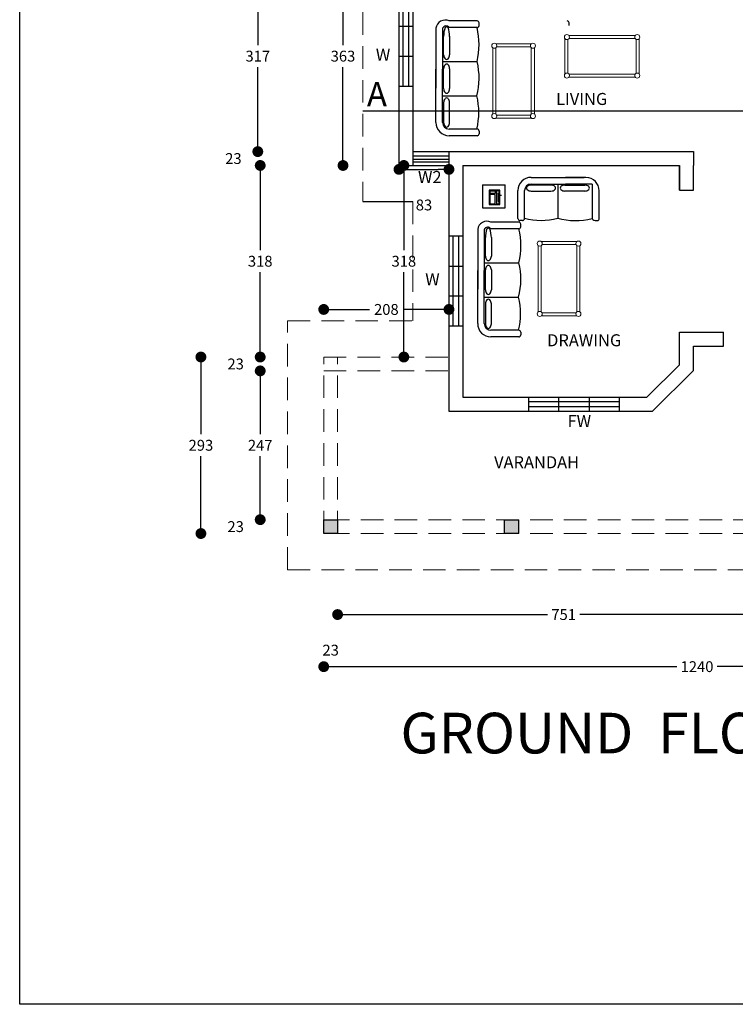
# Model space of a CAD drawing. Units: inches. Extents: x -119637 to -6490, y -67001 to 1465.
# Drawn here: x -68096 to -66907, y -17697 to -16063 of the extents above; entities that cross this region are included whole.
import ezdxf
from ezdxf.enums import TextEntityAlignment as Align

# ---------------------------------------------------------------- set-up
doc = ezdxf.new("R2010")
doc.units = ezdxf.units.IN
doc.header["$LTSCALE"] = 75
doc.header["$MEASUREMENT"] = 0
doc.header["$PDMODE"] = 98
doc.linetypes.add('DASHED', pattern=[0.75, 0.5, -0.25])
doc.linetypes.add('DASHED2', pattern=[0.375, 0.25, -0.125])
doc.layers.get('Defpoints').update_dxf_attribs({"linetype": 'DASHED2'})
doc.styles.add('SKS', font='ANTQUAI.TTF')
doc.styles.get("Standard").update_dxf_attribs({"font": 'times.ttf'})
doc.dimstyles.get("Standard").update_dxf_attribs({"dimscale": 100, "dimtxt": 0.18, "dimasz": 0.18, "dimexe": 0.18, "dimexo": 0.0625, "dimgap": 0.09, "dimtad": 0, "dimtih": 1, "dimtoh": 1, "dimdec": 0, "dimzin": 0, "dimdsep": 46, "dimtxsty": 'Standard', "dimblk": 'DOT', "dimcen": 0.09, "dimse1": 1, "dimse2": 1, "dimadec": 0, "dimazin": 0, "dimtfac": 1, "dimtdec": 0, "dimtofl": 0, "dimtmove": 2, "dimatfit": 3, "dimldrblk": 'DOT', "dimfxl": 1, "dimtolj": 1, "dimtzin": 0, "dimarcsym": 0})

# ---------------------------------------------------------------- blocks, each defined once
blk = doc.blocks.new('*D123')
at = {"layer": 'Defpoints', "color": 0, "ltscale": 75}
for p in [(-67590.5, -16806.5), (-67567.5, -16806.5), (-67567.5, -17050)]:
    blk.add_point(p, dxfattribs=at)
at = {"color": 0, "ltscale": 75, "insert": (-67579, -17109.1), "char_height": 18, "attachment_point": 5}
blk.add_mtext('\\A1;23', dxfattribs=at)
blk = doc.blocks.new('_Dot')
at = {"color": 0, "linetype": 'ByBlock', "lineweight": -2}
blk.add_line((-0.5, 0), (-1, 0), dxfattribs=at)
at = {"color": 0, "linetype": 'ByBlock', "const_width": 0.5}
blk.add_lwpolyline([(-0.25, 0, 1), (0.25, 0, 1)], format="xyb", close=True, dxfattribs=at)
blk = doc.blocks.new('*D124')
at = {"color": 0, "lineweight": -2, "ltscale": 75}
for p, q in [((-67549.5, -17050), (-67218.8, -17050)), ((-66834.5, -17050), (-67165.2, -17050))]:
    blk.add_line(p, q, dxfattribs=at)
at = {"layer": 'Defpoints', "color": 0, "ltscale": 75}
for p in [(-67567.5, -16806.5), (-66816.5, -16915.5), (-66816.5, -17050)]:
    blk.add_point(p, dxfattribs=at)
at = {"color": 0, "lineweight": -2, "ltscale": 75, "xscale": 18, "yscale": 18, "zscale": 18, "rotation": 180}
blk.add_blockref('_Dot', (-67567.5, -17050), dxfattribs=at)
at = {"color": 0, "lineweight": -2, "ltscale": 75, "xscale": 18, "yscale": 18, "zscale": 18}
blk.add_blockref('_Dot', (-66816.5, -17050), dxfattribs=at)
at = {"color": 0, "ltscale": 75, "insert": (-67192, -17050), "char_height": 18, "attachment_point": 5}
blk.add_mtext('\\A1;751', dxfattribs=at)
blk = doc.blocks.new('*D120')
at = {"color": 0, "lineweight": -2, "ltscale": 75}
for p, q in [((-67572.5, -17136.5), (-67004, -17136.5)), ((-66368.5, -17136.5), (-66937, -17136.5))]:
    blk.add_line(p, q, dxfattribs=at)
at = {"layer": 'Defpoints', "color": 0, "ltscale": 75}
for p in [(-66350.5, -16951.5), (-67590.5, -17002), (-67590.5, -17136.5)]:
    blk.add_point(p, dxfattribs=at)
at = {"color": 0, "lineweight": -2, "ltscale": 75, "xscale": 18, "yscale": 18, "zscale": 18, "rotation": 180}
blk.add_blockref('_Dot', (-67590.5, -17136.5), dxfattribs=at)
at = {"color": 0, "lineweight": -2, "ltscale": 75, "xscale": 18, "yscale": 18, "zscale": 18}
blk.add_blockref('_Dot', (-66350.5, -17136.5), dxfattribs=at)
at = {"color": 0, "ltscale": 75, "insert": (-66970.5, -17136.5), "char_height": 18, "attachment_point": 5}
blk.add_mtext('\\A1;1240', dxfattribs=at)
blk = doc.blocks.new('*D151')
at = {"color": 0, "lineweight": -2, "ltscale": 75}
for p, q in [((-67700, -15982.5), (-67700, -16104.8)), ((-67700, -16263.5), (-67700, -16141.2))]:
    blk.add_line(p, q, dxfattribs=at)
at = {"layer": 'Defpoints', "color": 0, "ltscale": 75}
for p in [(-67293, -15964.5), (-67700, -16281.5), (-67268.6, -16281.5)]:
    blk.add_point(p, dxfattribs=at)
at = {"color": 0, "lineweight": -2, "ltscale": 75, "xscale": 18, "yscale": 18, "zscale": 18}
for p, rotation in [((-67700, -15964.5), 90), ((-67700, -16281.5), 270)]:
    blk.add_blockref('_Dot', p, dxfattribs=dict(at, rotation=rotation))
at = {"color": 0, "ltscale": 75, "insert": (-67700, -16123), "char_height": 18, "attachment_point": 5}
blk.add_mtext('\\A1;317', dxfattribs=at)
blk = doc.blocks.new('*D152')
at = {"layer": 'Defpoints', "color": 0, "ltscale": 75}
for p in [(-67268.6, -16281.5), (-67699.6, -16304.5), (-67262.5, -16304.5)]:
    blk.add_point(p, dxfattribs=at)
at = {"color": 0, "ltscale": 75, "insert": (-67740.5, -16293), "char_height": 18, "attachment_point": 5}
blk.add_mtext('\\A1;23', dxfattribs=at)
blk = doc.blocks.new('*D153')
at = {"color": 0, "lineweight": -2, "ltscale": 75}
for p, q in [((-67696, -16322.5), (-67696, -16445.3)), ((-67696, -16604.5), (-67696, -16481.7))]:
    blk.add_line(p, q, dxfattribs=at)
at = {"layer": 'Defpoints', "color": 0, "ltscale": 75}
for p in [(-67262.5, -16304.5), (-67696, -16622.5), (-67382.5, -16622.5)]:
    blk.add_point(p, dxfattribs=at)
at = {"color": 0, "lineweight": -2, "ltscale": 75, "xscale": 18, "yscale": 18, "zscale": 18}
for p, rotation in [((-67696, -16304.5), 90), ((-67696, -16622.5), 270)]:
    blk.add_blockref('_Dot', p, dxfattribs=dict(at, rotation=rotation))
at = {"color": 0, "ltscale": 75, "insert": (-67696, -16463.5), "char_height": 18, "attachment_point": 5}
blk.add_mtext('\\A1;318', dxfattribs=at)
blk = doc.blocks.new('*D154')
at = {"layer": 'Defpoints', "color": 0, "ltscale": 75}
for p in [(-67382.5, -16622.5), (-67696, -16645.5), (-67382.5, -16645.5)]:
    blk.add_point(p, dxfattribs=at)
at = {"color": 0, "ltscale": 75, "insert": (-67736.8, -16634), "char_height": 18, "attachment_point": 5}
blk.add_mtext('\\A1;23', dxfattribs=at)
blk = doc.blocks.new('*D155')
at = {"color": 0, "lineweight": -2, "ltscale": 75}
for p, q in [((-67696, -16663.5), (-67696, -16750.8)), ((-67696, -16874.5), (-67696, -16787.2))]:
    blk.add_line(p, q, dxfattribs=at)
at = {"layer": 'Defpoints', "color": 0, "ltscale": 75}
for p in [(-67382.5, -16645.5), (-67696, -16892.5), (-67394.5, -16892.5)]:
    blk.add_point(p, dxfattribs=at)
at = {"color": 0, "lineweight": -2, "ltscale": 75, "xscale": 18, "yscale": 18, "zscale": 18}
for p, rotation in [((-67696, -16645.5), 90), ((-67696, -16892.5), 270)]:
    blk.add_blockref('_Dot', p, dxfattribs=dict(at, rotation=rotation))
at = {"color": 0, "ltscale": 75, "insert": (-67696, -16769), "char_height": 18, "attachment_point": 5}
blk.add_mtext('\\A1;247', dxfattribs=at)
blk = doc.blocks.new('*D156')
at = {"layer": 'Defpoints', "color": 0, "ltscale": 75}
for p in [(-67394.5, -16892.5), (-67696, -16915.5), (-67389.5, -16915.5)]:
    blk.add_point(p, dxfattribs=at)
at = {"color": 0, "ltscale": 75, "insert": (-67736.8, -16904), "char_height": 18, "attachment_point": 5}
blk.add_mtext('\\A1;23', dxfattribs=at)
blk = doc.blocks.new('*D157')
at = {"color": 0, "lineweight": -2, "ltscale": 75}
for p, q in [((-67794.5, -16640.5), (-67794.5, -16750.8)), ((-67794.5, -16897.5), (-67794.5, -16787.2))]:
    blk.add_line(p, q, dxfattribs=at)
at = {"layer": 'Defpoints', "color": 0, "ltscale": 75}
for p in [(-67794.5, -16622.5), (-67590.5, -16622.5), (-67590.5, -16915.5)]:
    blk.add_point(p, dxfattribs=at)
at = {"color": 0, "lineweight": -2, "ltscale": 75, "xscale": 18, "yscale": 18, "zscale": 18}
for p, rotation in [((-67794.5, -16622.5), 90), ((-67794.5, -16915.5), 270)]:
    blk.add_blockref('_Dot', p, dxfattribs=dict(at, rotation=rotation))
at = {"color": 0, "ltscale": 75, "insert": (-67794.5, -16769), "char_height": 18, "attachment_point": 5}
blk.add_mtext('\\A1;293', dxfattribs=at)
blk = doc.blocks.new('*D158')
at = {"color": 0, "lineweight": -2, "ltscale": 75}
for p, q in [((-67572.5, -16543.5), (-67514.4, -16543.5)), ((-67400.5, -16543.5), (-67458.6, -16543.5))]:
    blk.add_line(p, q, dxfattribs=at)
at = {"layer": 'Defpoints', "color": 0, "ltscale": 75}
for p in [(-67382.5, -16543.5), (-67590.5, -16622.5), (-67382.5, -16622.5)]:
    blk.add_point(p, dxfattribs=at)
at = {"color": 0, "lineweight": -2, "ltscale": 75, "xscale": 18, "yscale": 18, "zscale": 18, "rotation": 180}
blk.add_blockref('_Dot', (-67590.5, -16543.5), dxfattribs=at)
at = {"color": 0, "lineweight": -2, "ltscale": 75, "xscale": 18, "yscale": 18, "zscale": 18}
blk.add_blockref('_Dot', (-67382.5, -16543.5), dxfattribs=at)
at = {"color": 0, "ltscale": 75, "insert": (-67486.5, -16543.5), "char_height": 18, "attachment_point": 5}
blk.add_mtext('\\A1;208', dxfattribs=at)
blk = doc.blocks.new('*D159')
at = {"color": 0, "lineweight": -2, "ltscale": 75}
for p, q in [((-67457.4, -16322.5), (-67457.4, -16445.3)), ((-67457.4, -16604.5), (-67457.4, -16481.7))]:
    blk.add_line(p, q, dxfattribs=at)
at = {"layer": 'Defpoints', "color": 0, "ltscale": 75}
for p in [(-67457.4, -16304.5), (-67456.9, -16304.5), (-67451, -16622.5)]:
    blk.add_point(p, dxfattribs=at)
at = {"color": 0, "lineweight": -2, "ltscale": 75, "xscale": 18, "yscale": 18, "zscale": 18}
for p, rotation in [((-67457.4, -16304.5), 90), ((-67457.4, -16622.5), 270)]:
    blk.add_blockref('_Dot', p, dxfattribs=dict(at, rotation=rotation))
at = {"color": 0, "ltscale": 75, "insert": (-67457.4, -16463.5), "char_height": 18, "attachment_point": 5}
blk.add_mtext('\\A1;318', dxfattribs=at)
blk = doc.blocks.new('*D160')
at = {"color": 0, "lineweight": -2, "ltscale": 75}
blk.add_line((-67447.5, -16311), (-67400.5, -16311), dxfattribs=at)
at = {"layer": 'Defpoints', "color": 0, "ltscale": 75}
for p in [(-67465.5, -16288.5), (-67382.5, -16281.5), (-67382.5, -16311)]:
    blk.add_point(p, dxfattribs=at)
at = {"color": 0, "lineweight": -2, "ltscale": 75, "xscale": 18, "yscale": 18, "zscale": 18, "rotation": 180}
blk.add_blockref('_Dot', (-67465.5, -16311), dxfattribs=at)
at = {"color": 0, "lineweight": -2, "ltscale": 75, "xscale": 18, "yscale": 18, "zscale": 18}
blk.add_blockref('_Dot', (-67382.5, -16311), dxfattribs=at)
at = {"color": 0, "ltscale": 75, "insert": (-67424, -16370.1), "char_height": 18, "attachment_point": 5}
blk.add_mtext('\\A1;83', dxfattribs=at)
blk = doc.blocks.new('*D161')
at = {"color": 0, "lineweight": -2, "ltscale": 75}
for p, q in [((-67558.5, -15959.5), (-67558.5, -16104.8)), ((-67558.5, -16286.5), (-67558.5, -16141.2))]:
    blk.add_line(p, q, dxfattribs=at)
at = {"layer": 'Defpoints', "color": 0, "ltscale": 75}
for p in [(-67558.5, -15941.5), (-67395.5, -15941.5), (-67424, -16304.5)]:
    blk.add_point(p, dxfattribs=at)
at = {"color": 0, "lineweight": -2, "ltscale": 75, "xscale": 18, "yscale": 18, "zscale": 18}
for p, rotation in [((-67558.5, -15941.5), 90), ((-67558.5, -16304.5), 270)]:
    blk.add_blockref('_Dot', p, dxfattribs=dict(at, rotation=rotation))
at = {"color": 0, "ltscale": 75, "insert": (-67558.5, -16123), "char_height": 18, "attachment_point": 5}
blk.add_mtext('\\A1;363', dxfattribs=at)

msp = doc.modelspace()

# ---------------------------------------------------------------- hatches: boundary and pattern name
at = {"ltscale": 75}
for points in [[(-67590.5, -16892.5), (-67590.5, -16915.5), (-67567.5, -16915.5), (-67567.5, -16892.5)], [(-67267, -16892.5), (-67290, -16892.5), (-67290, -16915.5), (-67267, -16915.5)]]:
    msp.add_hatch(color=256, dxfattribs=at).paths.add_polyline_path(points)

# ---------------------------------------------------------------- linework, layer by layer
at = {"linetype": 'DASHED', "lineweight": 9}
for p, q in [((-67525.5, -15881.5), (-67525.5, -16364.5)), ((-67442.5, -16364.5), (-67442.5, -16562.5)), ((-67650.5, -16975.5), (-67650.5, -16562.5)), ((-67650.5, -16562.5), (-67442.5, -16562.5)), ((-67590.5, -16915.5), (-67590.5, -16622.5)), ((-67590.5, -16622.5), (-67382.5, -16622.5)), ((-67567.5, -16915.5), (-67567.5, -16622.5)), ((-67590.5, -16645.5), (-67382.5, -16645.5)), ((-66816.5, -16892.5), (-67590.5, -16892.5)), ((-66816.5, -16915.5), (-67590.5, -16915.5)), ((-67650.5, -16975.5), (-66290.5, -16975.5))]:
    msp.add_line(p, q, dxfattribs=at)
for p, q in [((-67465.5, -15964.5), (-67465.5, -16304.5)), ((-67442.5, -15964.5), (-67442.5, -16304.5)), ((-67458.5, -16173.5), (-67458.5, -16023.5)), ((-67449.5, -16023.5), (-67449.5, -16173.5)), ((-67335.9, -16064.6), (-67382.2, -16064.6)), ((-67465.5, -16073.5), (-67442.5, -16073.5)), ((-67404.2, -16076.6), (-67404.2, -16176.1)), ((-67393.2, -16076.6), (-67393.2, -16132)), ((-67335.9, -16075.6), (-67382.2, -16075.6)), ((-67332.6, -16072.3), (-67332.6, -16067.9)), ((-67183.1, -16072.3), (-67183.1, -16067.9)), ((-67391.4, -16120.8), (-67391.4, -16089.9)), ((-67381.5, -16089.9), (-67381.5, -16120.8)), ((-67442.5, -16123.5), (-67465.5, -16123.5)), ((-67393.2, -16132), (-67393.2, -16176.1)), ((-67393.2, -16132), (-67335.9, -16132)), ((-67404.2, -16233.1), (-67404.2, -16144.9)), ((-67393.2, -16189), (-67393.2, -16144.9)), ((-67391.4, -16177), (-67391.4, -16143.9)), ((-67381.5, -16143.9), (-67381.5, -16177)), ((-67442.5, -16173.5), (-67465.5, -16173.5)), ((-67458.5, -16173.5), (-67458.5, -16173.5)), ((-67393.2, -16233.1), (-67393.2, -16189)), ((-67393.2, -16189), (-67336.4, -16189)), ((-67391.4, -16200.2), (-67391.4, -16233.2)), ((-67381.5, -16233.2), (-67381.5, -16200.2)), ((-67335.9, -16244.1), (-67382.2, -16244.1)), ((-67335.9, -16255.1), (-67382.2, -16255.1)), ((-67332.6, -16247.4), (-67332.6, -16251.8)), ((-67442.5, -16281.5), (-66999.5, -16281.5)), ((-67382.5, -16281.5), (-67382.5, -16712.1)), ((-66999.5, -16281.5), (-66976.5, -16281.5)), ((-66976.5, -16281.5), (-66976.5, -16304.5)), ((-67465.5, -16304.5), (-67382.5, -16304.5)), ((-67465.5, -16304.5), (-67382.5, -16304.5)), ((-67359.5, -16304.5), (-66999.5, -16304.5)), ((-67359.5, -16304.5), (-67359.5, -16689.1)), ((-66999.5, -16345.5), (-66999.5, -16304.5)), ((-66999.5, -16304.5), (-66999.5, -16345.5)), ((-66999.5, -16345.5), (-66999.5, -16304.5)), ((-66999.5, -16304.5), (-66999.5, -16345.5)), ((-66976.5, -16345.5), (-66976.5, -16304.5)), ((-67246, -16324.3), (-67157.8, -16324.3)), ((-67157, -16324.3), (-67188.9, -16324.3)), ((-67326.8, -16336.7), (-67326.8, -16375.1)), ((-67326.8, -16336.7), (-67289.3, -16336.7)), ((-67289.3, -16375.1), (-67289.3, -16336.7)), ((-67213.1, -16337.1), (-67246.1, -16337.1)), ((-67246, -16335.3), (-67201.9, -16335.3)), ((-67201.9, -16335.3), (-67157.8, -16335.3)), ((-67201.9, -16335.3), (-67201.9, -16392.1)), ((-67189.9, -16337.1), (-67156.8, -16337.1)), ((-67144.8, -16335.3), (-67188.9, -16335.3)), ((-67144.8, -16335.3), (-67144.8, -16335.3)), ((-67144.8, -16335.3), (-67144.8, -16390.9)), ((-67298.1, -16345.3), (-67315.7, -16345.3)), ((-67315.7, -16345.3), (-67315.7, -16369.5)), ((-67305.5, -16352.5), (-67314.5, -16352.5)), ((-67314.5, -16352.5), (-67314.5, -16368.1)), ((-67314.2, -16351.3), (-67314.2, -16346.7)), ((-67314.2, -16346.7), (-67305.5, -16346.7)), ((-67305.5, -16351.3), (-67314.2, -16351.3)), ((-67305.5, -16346.7), (-67305.5, -16351.3)), ((-67305.5, -16368.1), (-67305.5, -16352.5)), ((-67303.4, -16346.9), (-67303.4, -16350.3)), ((-67300.2, -16346.4), (-67302.9, -16346.4)), ((-67302.9, -16364.1), (-67302.9, -16350.8)), ((-67300.2, -16364.1), (-67300.2, -16350.8)), ((-67299.7, -16346.9), (-67299.7, -16350.3)), ((-67298.1, -16369.5), (-67298.1, -16345.3)), ((-67295.4, -16354.1), (-67297.4, -16354.1)), ((-67268, -16392.6), (-67268, -16346.3)), ((-67257, -16392.6), (-67257, -16346.3)), ((-67246.1, -16347), (-67213.1, -16347)), ((-67156.8, -16347), (-67189.9, -16347)), ((-67132.8, -16392.6), (-67132.8, -16346.3)), ((-66999.5, -16345.5), (-66976.5, -16345.5)), ((-67525.5, -16364.5), (-67442.5, -16364.5)), ((-67326.8, -16375.1), (-67289.3, -16375.1)), ((-67315.7, -16369.5), (-67298.1, -16369.5)), ((-67314.5, -16368.1), (-67305.5, -16368.1)), ((-67303.4, -16364.6), (-67303.4, -16368)), ((-67300.2, -16368.5), (-67302.9, -16368.5)), ((-67299.7, -16364.6), (-67299.7, -16368)), ((-67266.5, -16398.6), (-67312.8, -16398.6)), ((-67266.5, -16409.7), (-67312.8, -16409.7)), ((-67260.3, -16395.9), (-67264.7, -16395.9)), ((-67263.2, -16406.4), (-67263.2, -16401.9)), ((-67139.8, -16395.9), (-67136.1, -16395.9)), ((-67382.5, -16421.5), (-67359.5, -16421.5)), ((-67375.5, -16571.5), (-67375.5, -16421.5)), ((-67366.5, -16421.5), (-67366.5, -16571.5)), ((-67334.8, -16410.7), (-67334.8, -16510.1)), ((-67323.8, -16410.7), (-67323.8, -16466)), ((-67322, -16454.8), (-67322, -16423.9)), ((-67312.1, -16423.9), (-67312.1, -16454.8)), ((-67382.5, -16471.5), (-67359.5, -16471.5)), ((-67323.8, -16466), (-67323.8, -16510.1)), ((-67323.8, -16466), (-67266.5, -16466)), ((-67334.8, -16567.1), (-67334.8, -16478.9)), ((-67323.8, -16523), (-67323.8, -16478.9)), ((-67322, -16511), (-67322, -16478)), ((-67312.1, -16478), (-67312.1, -16511)), ((-67359.5, -16521.5), (-67382.5, -16521.5)), ((-67323.8, -16567.1), (-67323.8, -16523)), ((-67323.8, -16523), (-67267, -16523)), ((-67322, -16534.2), (-67322, -16567.3)), ((-67312.1, -16567.3), (-67312.1, -16534.2)), ((-67359.5, -16571.5), (-67382.5, -16571.5)), ((-67266.5, -16578.1), (-67312.8, -16578.1)), ((-67266.5, -16589.2), (-67312.8, -16589.2)), ((-67263.2, -16581.4), (-67263.2, -16585.8)), ((-66999.5, -16635.3), (-66999.5, -16581.5)), ((-66999.5, -16581.5), (-66926.5, -16581.5)), ((-66926.5, -16604.5), (-66926.5, -16581.5)), ((-66976.5, -16644.9), (-66976.5, -16604.5)), ((-66976.5, -16604.5), (-66926.5, -16604.5)), ((-67359.5, -16689.1), (-67054, -16689.1)), ((-67249.9, -16712.1), (-67249.9, -16689.1)), ((-67249.9, -16696.1), (-67099.9, -16696.1)), ((-67199.9, -16712.1), (-67199.9, -16689.1)), ((-67149.9, -16689.1), (-67149.9, -16712.1)), ((-67099.9, -16689.1), (-67099.9, -16712.1)), ((-67382.5, -16712.1), (-67044.6, -16712.1)), ((-67099.9, -16705.1), (-67249.9, -16705.1))]:
    msp.add_line(p, q)
at = {"ltscale": 75}
for p, q in [((-67525.5, -16214), (-66290.5, -16214)), ((-67442.5, -16288.5), (-67382.5, -16288.5)), ((-67442.5, -16294), (-67382.5, -16294)), ((-67442.5, -16298.5), (-67382.5, -16298.5)), ((-67154.9, -16324.4), (-67157, -16324.3)), ((-67054, -16689.1), (-66999.5, -16635.3)), ((-67044.6, -16712.1), (-66976.5, -16644.9))]:
    msp.add_line(p, q, dxfattribs=at)
for points in [[(-68095.5, -14986), (-64143, -14986), (-64143, -17697), (-68095.5, -17697)], [(-67590.5, -16892.5), (-67567.5, -16892.5), (-67567.5, -16915.5), (-67590.5, -16915.5)], [(-67290, -16892.5), (-67267, -16892.5), (-67267, -16915.5), (-67290, -16915.5)]]:
    msp.add_lwpolyline(points, close=True, dxfattribs=at)
at = {"lineweight": 9}
for points in [[(-67189.9, -16152.7), (-67189.9, -16094.1)], [(-67184.9, -16151.6), (-67184.9, -16095.2)], [(-67183.3, -16088.7), (-67073.1, -16088.7)], [(-67183.1, -16093.7), (-67073.3, -16093.7)], [(-67071.5, -16095.2), (-67071.5, -16151.5)], [(-67066.5, -16094), (-67066.5, -16152.8)], [(-67309.9, -16219.2), (-67309.9, -16109)], [(-67304.9, -16219), (-67304.9, -16109.2)], [(-67304.6, -16102.4), (-67245.8, -16102.4)], [(-67303.4, -16107.4), (-67247, -16107.4)], [(-67245.7, -16109), (-67245.7, -16219.2)], [(-67240.7, -16109.1), (-67240.7, -16219.1)], [(-67073.1, -16152.8), (-67183.3, -16152.8)], [(-67073.2, -16157.8), (-67183.2, -16157.8)], [(-67245.9, -16225.8), (-67304.5, -16225.8)], [(-67247, -16220.8), (-67303.4, -16220.8)], [(-67234.4, -16547.7), (-67234.4, -16437.5)], [(-67229.4, -16547.5), (-67229.4, -16437.7)], [(-67229.1, -16430.9), (-67170.3, -16430.9)], [(-67227.9, -16435.9), (-67171.5, -16435.9)], [(-67170.2, -16437.5), (-67170.2, -16547.7)], [(-67165.2, -16437.6), (-67165.2, -16547.6)], [(-67170.4, -16554.3), (-67229, -16554.3)], [(-67171.5, -16549.3), (-67227.9, -16549.3)]]:
    msp.add_lwpolyline(points, dxfattribs=at)
for centre in [(-67186.6, -16091.3), (-67186.6, -16091.3), (-67186.6, -16091.3), (-67186.6, -16091.3), (-67069.8, -16091.3), (-67069.8, -16091.3), (-67069.8, -16091.3), (-67069.8, -16091.3), (-67307.2, -16105.7), (-67307.2, -16105.7), (-67307.2, -16105.7), (-67307.2, -16105.7), (-67243.1, -16105.7), (-67243.1, -16105.7), (-67243.1, -16105.7), (-67243.1, -16105.7), (-67186.6, -16155.4), (-67186.6, -16155.4), (-67186.6, -16155.4), (-67186.6, -16155.4), (-67069.8, -16155.4), (-67069.8, -16155.4), (-67069.8, -16155.4), (-67069.8, -16155.4), (-67307.2, -16222.5), (-67307.2, -16222.5), (-67307.2, -16222.5), (-67307.2, -16222.5), (-67243.1, -16222.5), (-67243.1, -16222.5), (-67243.1, -16222.5), (-67243.1, -16222.5), (-67231.7, -16434.2), (-67231.7, -16434.2), (-67231.7, -16434.2), (-67231.7, -16434.2), (-67167.6, -16434.2), (-67167.6, -16434.2), (-67167.6, -16434.2), (-67167.6, -16434.2), (-67231.7, -16551), (-67231.7, -16551), (-67231.7, -16551), (-67231.7, -16551), (-67167.6, -16551), (-67167.6, -16551), (-67167.6, -16551), (-67167.6, -16551)]:
    msp.add_circle(centre, 4.23, dxfattribs=at)
for centre, radius, start, end in [((-67388.9, -16078.5), 15.4, 64.2427, 173.0642), ((-67335.9, -16067.9), 3.31, 0, 90), ((-67186.4, -16067.9), 3.31, 0, 90), ((-67387.4, -16079.3), 6.36, 34.797, 155.8132), ((-67348.5, -16090.1), 42.9, 160.4174, 180.2504), ((-67386.4, -16077.9), 3.31, 41.4096, 138.5904), ((-67424.4, -16090.1), 42.9, 359.7496, 19.5826), ((-67335.9, -16072.3), 3.31, 270, 0), ((-67451.3, -16103.8), 118.8, 346.2805, 13.7195), ((-67381.5, -16120.8), 9.92, 180, 221.4096), ((-67386.4, -16125.1), 3.31, 221.4096, 318.5904), ((-67391.4, -16120.8), 9.92, 318.5904, 0), ((-67446.2, -16159.5), 113.8, 344.9948, 14.021), ((-67381.5, -16143.9), 9.92, 138.5904, 180), ((-67386.4, -16139.6), 3.31, 41.4096, 138.5904), ((-67391.4, -16143.9), 9.92, 0, 41.4096), ((-67381.5, -16177), 9.92, 180, 221.4096), ((-67391.4, -16177), 9.92, 318.5904, 0), ((-67381.5, -16200.2), 9.92, 138.5904, 180), ((-67386.4, -16181.4), 3.31, 221.4096, 318.5904), ((-67386.4, -16195.8), 3.31, 41.4096, 138.5904), ((-67391.4, -16200.2), 9.92, 0, 41.4096), ((-67446.7, -16216.5), 113.8, 345.979, 14.021), ((-67382.2, -16233.1), 22, 180, 270), ((-67382.2, -16233.1), 11, 180, 270), ((-67381.5, -16233.2), 9.92, 180, 221.4096), ((-67386.4, -16237.6), 3.31, 221.4096, 318.5904), ((-67391.4, -16233.2), 9.92, 318.5904, 0), ((-67335.9, -16247.4), 3.31, 0, 90), ((-67335.9, -16251.8), 3.31, 270, 0), ((-67246, -16346.3), 22, 90, 180), ((-67154.9, -16346.5), 22, 0, 90), ((-67246, -16346.3), 11, 90, 180), ((-67250.5, -16342.1), 3.31, 131.4096, 228.5904), ((-67246.1, -16347), 9.92, 90, 131.4096), ((-67246.1, -16337.1), 9.92, 228.5904, 270), ((-67213.1, -16347), 9.92, 48.5904, 90), ((-67213.1, -16337.1), 9.92, 270, 311.4096), ((-67208.7, -16342.1), 3.31, 311.4096, 48.5904), ((-67194.3, -16342.1), 3.31, 131.4096, 228.5904), ((-67189.9, -16347), 9.92, 90, 131.4096), ((-67189.9, -16337.1), 9.92, 228.5904, 270), ((-67156.8, -16347), 9.92, 48.5904, 90), ((-67156.8, -16337.1), 9.92, 270, 311.4096), ((-67152.4, -16342.1), 3.31, 311.4096, 48.5904), ((-67302.9, -16346.9), 0.5, 90, 180), ((-67302.9, -16350.3), 0.5, 180, 270), ((-67300.2, -16346.9), 0.5, 0, 90), ((-67300.2, -16350.3), 0.5, 270, 0), ((-67302.9, -16364.6), 0.5, 90, 180), ((-67302.9, -16368), 0.5, 180, 270), ((-67300.2, -16364.6), 0.5, 0, 90), ((-67300.2, -16368), 0.5, 270, 0), ((-67264.7, -16392.6), 3.31, 180, 270), ((-67260.3, -16392.6), 3.31, 270, 0), ((-67229.4, -16281.8), 113.8, 255.979, 284.021), ((-67172.4, -16282.2), 113.8, 254.9948, 284.021), ((-67139.8, -16390.9), 5, 180, 270), ((-67136.1, -16392.6), 3.31, 270, 0), ((-67319.5, -16412.5), 15.4, 64.2427, 173.0642), ((-67318, -16413.3), 6.36, 34.797, 155.8132), ((-67279.1, -16424.1), 42.9, 160.4174, 180.2504), ((-67317, -16411.9), 3.31, 41.4096, 138.5904), ((-67355, -16424.1), 42.9, 359.7496, 19.5826), ((-67266.5, -16401.9), 3.31, 0, 90), ((-67266.5, -16406.4), 3.31, 270, 0), ((-67381.9, -16437.8), 118.8, 346.2805, 13.7195), ((-67312.1, -16454.8), 9.92, 180, 221.4096), ((-67322, -16454.8), 9.92, 318.5904, 0), ((-67312.1, -16478), 9.92, 138.5904, 180), ((-67317, -16459.2), 3.31, 221.4096, 318.5904), ((-67317, -16473.6), 3.31, 41.4096, 138.5904), ((-67322, -16478), 9.92, 0, 41.4096), ((-67376.9, -16493.6), 113.8, 344.9948, 14.021), ((-67312.1, -16511), 9.92, 180, 221.4096), ((-67317, -16515.4), 3.31, 221.4096, 318.5904), ((-67322, -16511), 9.92, 318.5904, 0), ((-67377.4, -16550.6), 113.8, 345.979, 14.021), ((-67312.1, -16534.2), 9.92, 138.5904, 180), ((-67317, -16529.8), 3.31, 41.4096, 138.5904), ((-67322, -16534.2), 9.92, 0, 41.4096), ((-67312.8, -16567.1), 22, 180, 270), ((-67312.8, -16567.1), 11, 180, 270), ((-67312.1, -16567.3), 9.92, 180, 221.4096), ((-67322, -16567.3), 9.92, 318.5904, 0), ((-67317, -16571.7), 3.31, 221.4096, 318.5904), ((-67266.5, -16581.4), 3.31, 0, 90), ((-67266.5, -16585.8), 3.31, 270, 0)]:
    msp.add_arc(centre, radius, start, end)

# ---------------------------------------------------------------- texts
at = {"style": 'SKS'}
for s, p in [('W', (-67503.9, -16130.7)), ('LIVING', (-67204.6, -16204.1)), ('W2', (-67433.9, -16333.7)), ('W', (-67421.9, -16503.4)), ('DRAWING', (-67219.5, -16604.7)), ('FW', (-67185.5, -16738.9)), ('VARANDAH', (-67307.5, -16807.2))]:
    msp.add_text(s, height=20, dxfattribs=at).set_placement(p)
at = {"lineweight": 9, "ltscale": 75}
msp.add_text('A', height=40, dxfattribs=at).set_placement((-67518.7, -16206.2))
at = {"lineweight": 9}
msp.add_text('GROUND  FLOOR   PLAN', height=67.5, dxfattribs=at).set_placement((-66954.7, -17280.5), align=Align.CENTER)

# ---------------------------------------------------------------- dimensions: what is measured, and where the dimension line sits
at = {"ltscale": 75}
for base, p1, p2, picture, middle in [((-67558.5, -15941.5), (-67424, -16304.5), (-67395.5, -15941.5), '*D161', (-67558.5, -16123)), ((-67700, -16281.5), (-67293, -15964.5), (-67268.6, -16281.5), '*D151', (-67700, -16123)), ((-67699.6, -16304.5), (-67268.6, -16281.5), (-67262.5, -16304.5), '*D152', (-67740.5, -16293)), ((-67696, -16622.5), (-67262.5, -16304.5), (-67382.5, -16622.5), '*D153', (-67696, -16463.5)), ((-67457.4, -16304.5), (-67451, -16622.5), (-67456.9, -16304.5), '*D159', (-67457.4, -16463.5)), ((-67794.5, -16622.5), (-67590.5, -16915.5), (-67590.5, -16622.5), '*D157', (-67794.5, -16769)), ((-67696, -16645.5), (-67382.5, -16622.5), (-67382.5, -16645.5), '*D154', (-67736.8, -16634)), ((-67696, -16892.5), (-67382.5, -16645.5), (-67394.5, -16892.5), '*D155', (-67696, -16769)), ((-67696, -16915.5), (-67394.5, -16892.5), (-67389.5, -16915.5), '*D156', (-67736.8, -16904))]:
    dim = msp.add_linear_dim(base=base, p1=p1, p2=p2, angle=90, dimstyle='Standard', override={"dimarcsym": 1}, dxfattribs=at)
    dim.commit()
    dim.dimension.update_dxf_attribs({"geometry": picture, "text_midpoint": middle})
for base, p1, p2, picture, middle in [((-67382.5, -16311), (-67465.5, -16288.5), (-67382.5, -16281.5), '*D160', (-67424, -16370.1)), ((-67382.5, -16543.5), (-67590.5, -16622.5), (-67382.5, -16622.5), '*D158', (-67486.5, -16543.5)), ((-67567.5, -17050), (-67590.5, -16806.5), (-67567.5, -16806.5), '*D123', (-67579, -17109.1)), ((-66816.5, -17050), (-67567.5, -16806.5), (-66816.5, -16915.5), '*D124', (-67192, -17050)), ((-67590.5, -17136.5), (-66350.5, -16951.5), (-67590.5, -17002), '*D120', (-66970.5, -17136.5))]:
    dim = msp.add_linear_dim(base=base, p1=p1, p2=p2, dimstyle='Standard', override={"dimarcsym": 1}, dxfattribs=at)
    dim.commit()
    dim.dimension.update_dxf_attribs({"geometry": picture, "text_midpoint": middle})

doc.saveas('drawing.dxf')
